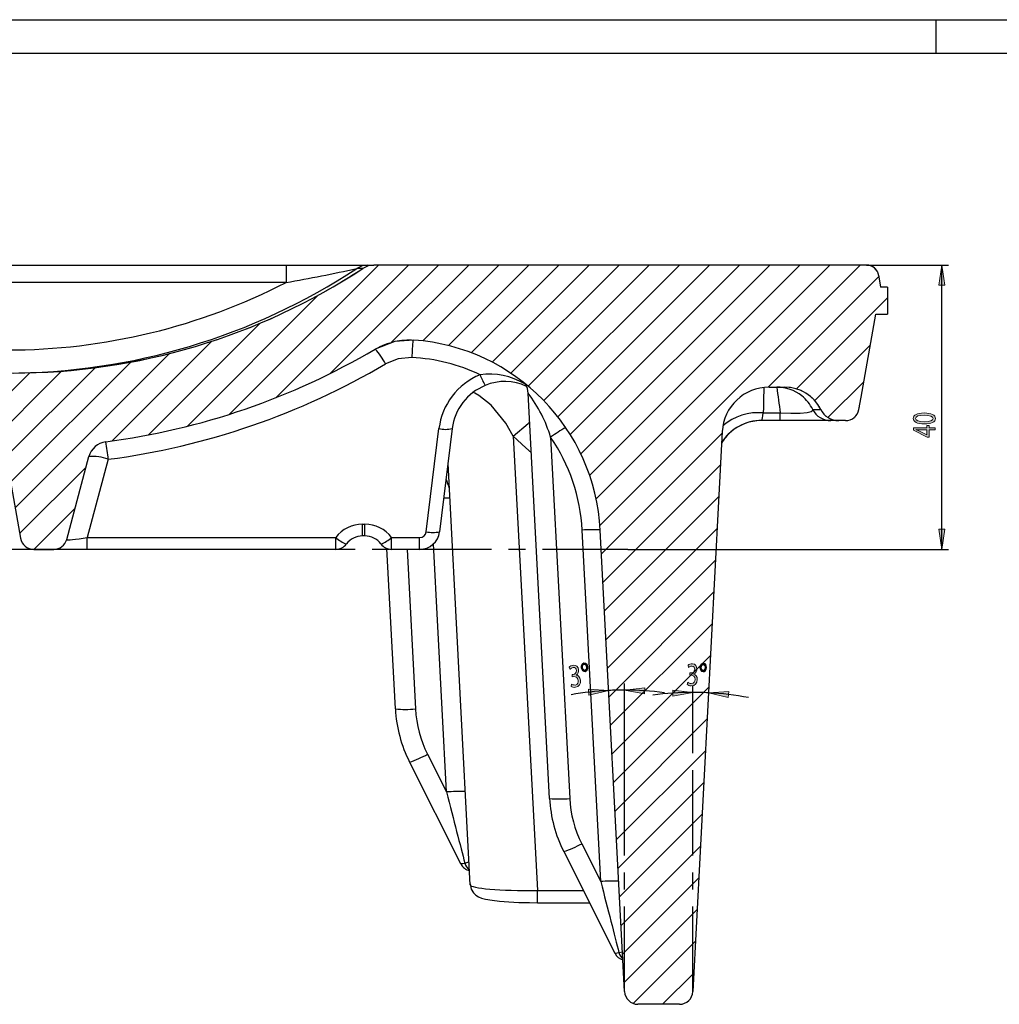
# Model space of a CAD drawing. Units: millimetres. Extents: x -611 to 908, y -407 to 618.
# Drawn here: x 391 to 537, y 471 to 618 of the extents above; entities that cross this region are included whole.
import ezdxf

# ---------------------------------------------------------------- set-up
doc = ezdxf.new("R2010")
doc.units = ezdxf.units.MM
doc.header["$MEASUREMENT"] = 0
for name, pattern in [('AI-Linetype-18', [20.32, 12.7, -2.54, 2.54, -2.54]), ('AI-Linetype-19', [20.32, 12.7, -2.54, 2.54, -2.54]), ('AI-Linetype-20', [20.32, 12.7, -2.54, 2.54, -2.54])]:
    doc.linetypes.add(name, pattern=pattern)
doc.layers.get('0').update_dxf_attribs({"lineweight": 0})

# ---------------------------------------------------------------- blocks, each defined once
blk = doc.blocks.new('Block_60')
blk.add_open_spline([(220.82, 568), (220.81, 567.78), (220.77, 567.56), (220.72, 567.35), (220.63, 567.02), (220.48, 566.71), (220.29, 566.44), (220.09, 566.16), (219.85, 565.92), (219.58, 565.72), (219.31, 565.52), (219, 565.37), (218.67, 565.28), (218.47, 565.22), (218.26, 565.18), (218.05, 565.16), (217.98, 565.16), (217.9, 565.16), (217.83, 565.16), (217.83, 565.16), (216.15, 565.16), (216.15, 565.16), (216, 565.16), (215.85, 565.14), (215.7, 565.1), (215.48, 565.05), (215.27, 564.96), (215.08, 564.84), (214.89, 564.72), (214.72, 564.57), (214.58, 564.39), (214.49, 564.28), (214.42, 564.16), (214.36, 564.04), (214.27, 563.87), (214.21, 563.69), (214.18, 563.5), (213.73, 560.94), (213.28, 558.37), (212.82, 555.81), (212.76, 555.44), (212.69, 555.07), (212.63, 554.71), (212.6, 554.51), (212.53, 554.32), (212.44, 554.14), (212.33, 553.94), (212.2, 553.76), (212.03, 553.6), (211.87, 553.45), (211.68, 553.32), (211.48, 553.23), (211.35, 553.17), (211.21, 553.13), (211.08, 553.1), (210.94, 553.07), (210.8, 553.06), (210.66, 553.06), (210.66, 553.06), (200.06, 553.06), (200.06, 553.06), (199.99, 553.06), (199.91, 553.06), (199.84, 553.07), (199.62, 553.09), (199.4, 553.16), (199.2, 553.25), (198.99, 553.35), (198.81, 553.48), (198.65, 553.64), (198.55, 553.74), (198.46, 553.85), (198.38, 553.97), (198.26, 554.16), (198.17, 554.37), (198.12, 554.58), (198.11, 554.63), (198.1, 554.67), (198.09, 554.71), (198.07, 554.82), (198.05, 554.94), (198.03, 555.06), (197.83, 556.21), (197.63, 557.35), (197.42, 558.5), (197.4, 558.62), (197.37, 558.74), (197.33, 558.85), (197.28, 558.98), (197.22, 559.11), (197.14, 559.22), (197.02, 559.41), (196.87, 559.58), (196.7, 559.72), (196.52, 559.86), (196.32, 559.97), (196.11, 560.05), (195.9, 560.12), (195.67, 560.16), (195.45, 560.16), (195.45, 560.16), (195.26, 560.16), (195.26, 560.16), (195.18, 560.16), (195.1, 560.15), (195.02, 560.14), (194.79, 560.11), (194.57, 560.05), (194.37, 559.95), (194.17, 559.85), (193.99, 559.72), (193.83, 559.56), (193.73, 559.46), (193.64, 559.34), (193.57, 559.23), (193.49, 559.1), (193.42, 558.95), (193.37, 558.81), (193, 557.75), (192.63, 556.68), (192.26, 555.62), (192.19, 555.41), (192.12, 555.2), (192.05, 555), (192, 554.86), (191.96, 554.73), (191.92, 554.6), (191.91, 554.57), (191.9, 554.53), (191.89, 554.5), (191.88, 554.47), (191.87, 554.44), (191.86, 554.4), (191.79, 554.19), (191.68, 553.99), (191.54, 553.81), (191.4, 553.64), (191.23, 553.48), (191.04, 553.36), (190.85, 553.25), (190.64, 553.16), (190.42, 553.11), (190.28, 553.07), (190.14, 553.06), (190, 553.06), (189.99, 553.06), (189.98, 553.06), (189.97, 553.06), (189.97, 553.06), (182.94, 553.06), (182.94, 553.06), (182.9, 553.06), (182.86, 553.06), (182.82, 553.06), (182.59, 553.07), (182.37, 553.12), (182.16, 553.21), (181.96, 553.3), (181.76, 553.42), (181.6, 553.57), (181.49, 553.66), (181.4, 553.77), (181.32, 553.88), (181.21, 554.03), (181.12, 554.2), (181.06, 554.37), (180.6, 555.63), (180.14, 556.9), (179.68, 558.16), (178.99, 560.05), (178.3, 561.95), (177.61, 563.84), (177.58, 563.92), (177.55, 563.99), (177.51, 564.07), (177.41, 564.27), (177.27, 564.45), (177.11, 564.61), (176.95, 564.76), (176.75, 564.89), (176.55, 564.98), (176.42, 565.04), (176.29, 565.08), (176.15, 565.11), (176.01, 565.14), (175.87, 565.16), (175.73, 565.16), (175.73, 565.16), (173.02, 565.16), (173.02, 565.16), (172.85, 565.16), (172.68, 565.13), (172.52, 565.09), (172.3, 565.04), (172.09, 564.94), (171.91, 564.82), (171.72, 564.69), (171.55, 564.53), (171.42, 564.35), (171.33, 564.24), (171.26, 564.12), (171.2, 563.99), (171.12, 563.82), (171.07, 563.63), (171.04, 563.43), (170.58, 560.16), (170.12, 556.88), (169.66, 553.6), (169.58, 553.07), (169.51, 552.54), (169.43, 552.01), (169.43, 552.01), (168.43, 552.01), (168.43, 552.01), (168.43, 552.01), (168.43, 548.01), (168.43, 548.01), (168.43, 548.01), (170.18, 548.01), (170.18, 548.01), (170.44, 546.52), (170.7, 545.04), (170.97, 543.56), (170.97, 543.54), (170.97, 543.53), (170.97, 543.52), (171.02, 543.3), (171.1, 543.08), (171.21, 542.89), (171.28, 542.77), (171.37, 542.66), (171.46, 542.55), (171.61, 542.39), (171.8, 542.25), (171.99, 542.14), (172.19, 542.04), (172.41, 541.96), (172.63, 541.93), (172.73, 541.91), (172.83, 541.91), (172.94, 541.91), (172.94, 541.91), (210.12, 541.91), (210.12, 541.91), (211.03, 541.91), (211.82, 541.3), (212.06, 540.42), (212.06, 540.42), (212.06, 540.39), (212.06, 540.39), (212.3, 539.51), (213.09, 538.91), (214, 538.91), (214, 538.91), (218.93, 538.91), (218.93, 538.91), (218.93, 538.91), (218.93, 538.91), (218.94, 538.91), (219.08, 538.91), (219.22, 538.92), (219.35, 538.95), (219.57, 539), (219.79, 539.08), (219.98, 539.2), (220.17, 539.32), (220.34, 539.47), (220.48, 539.64), (220.62, 539.82), (220.74, 540.02), (220.81, 540.23), (220.85, 540.34), (220.88, 540.45), (220.9, 540.56), (220.97, 540.94), (221.03, 541.32), (221.1, 541.7), (221.58, 544.44), (222.07, 547.18), (222.55, 549.92), (222.62, 550.3), (222.73, 550.67), (222.88, 551.02), (223.02, 551.35), (223.19, 551.65), (223.39, 551.94), (223.71, 552.4), (224.12, 552.81), (224.58, 553.13), (225.03, 553.45), (225.55, 553.7), (226.09, 553.86), (226.54, 553.99), (227.01, 554.06), (227.47, 554.06), (227.47, 554.06), (230.12, 554.06), (230.12, 554.06), (230.14, 554.06), (230.16, 554.06), (230.17, 554.06), (230.31, 554.06), (230.46, 554.08), (230.59, 554.11), (230.81, 554.17), (231.02, 554.26), (231.21, 554.38), (231.4, 554.5), (231.56, 554.66), (231.7, 554.83), (231.84, 555.01), (231.95, 555.22), (232.02, 555.43), (232.07, 555.6), (232.1, 555.77), (232.11, 555.95), (232.21, 557.71), (232.3, 559.48), (232.39, 561.24), (232.42, 561.74), (232.52, 562.24), (232.69, 562.7), (232.88, 563.23), (233.17, 563.73), (233.52, 564.16), (233.88, 564.59), (234.32, 564.97), (234.79, 565.26), (235.27, 565.55), (235.81, 565.76), (236.36, 565.87), (236.9, 565.99), (237.48, 566.01), (238.03, 565.94), (238.59, 565.87), (239.14, 565.7), (239.64, 565.45), (245.22, 562.63), (251.04, 560.31), (257.02, 558.52), (257.69, 558.32), (258.2, 557.79), (258.38, 557.12), (258.38, 557.12), (262.86, 540.39), (262.86, 540.39), (263.1, 539.51), (263.89, 538.91), (264.8, 538.91), (264.8, 538.91), (267.78, 538.91), (267.78, 538.91), (268.75, 538.91), (269.58, 539.6), (269.75, 540.56), (269.75, 540.56), (271.99, 553.25), (271.99, 553.25), (272.18, 554.3), (273.15, 555.02), (274.21, 554.89), (278.61, 554.33), (283.04, 554.06), (287.47, 554.06), (287.47, 554.06), (295.45, 554.06), (295.45, 554.06), (295.54, 553.81), (295.63, 553.57), (295.72, 553.33), (295.81, 553.07), (295.91, 552.81), (296, 552.56), (296, 552.56), (321.33, 552.56), (321.33, 552.56), (321.42, 552.81), (321.51, 553.07), (321.61, 553.33), (321.69, 553.57), (321.78, 553.81), (321.87, 554.06), (321.87, 554.06), (329.97, 554.06), (329.97, 554.06), (330.87, 554.06), (331.67, 553.45), (331.9, 552.57), (331.9, 552.57), (335.16, 540.39), (335.16, 540.39), (335.4, 539.51), (336.19, 538.91), (337.1, 538.91), (337.1, 538.91), (340.23, 538.91), (340.23, 538.91), (341.13, 538.91), (341.92, 539.51), (342.16, 540.39), (342.16, 540.39), (345.42, 552.57), (345.42, 552.57), (345.66, 553.45), (346.45, 554.06), (347.36, 554.06), (347.36, 554.06), (358.32, 554.06), (358.32, 554.06), (359.2, 554.06), (360.01, 553.64), (360.41, 552.98), (360.82, 552.32), (361.63, 551.91), (362.5, 551.91), (362.5, 551.91), (366.19, 551.91), (366.19, 551.91), (367.07, 551.91), (367.88, 552.32), (368.28, 552.98), (368.69, 553.64), (369.5, 554.06), (370.38, 554.06), (370.38, 554.06), (387.41, 554.06), (387.41, 554.06), (388.38, 554.06), (389.21, 553.36), (389.38, 552.4), (389.38, 552.4), (391.47, 540.56), (391.47, 540.56), (391.64, 539.6), (392.47, 538.91), (393.44, 538.91), (393.44, 538.91), (396.43, 538.91), (396.43, 538.91), (397.33, 538.91), (398.12, 539.51), (398.36, 540.39), (398.36, 540.39), (401.67, 552.75), (401.67, 552.75), (401.99, 553.92), (402.98, 554.79), (404.18, 554.95), (418.37, 556.8), (432.03, 561.5), (444.35, 568.77), (445.26, 569.31), (446.28, 569.7), (447.31, 569.93), (448.24, 570.13), (449.2, 570.2), (450.15, 570.13), (465.24, 569.04), (477.16, 556.89), (477.95, 541.78), (477.95, 541.78), (481.56, 472.94), (481.56, 472.94), (481.62, 471.87), (482.5, 471.04), (483.56, 471.04), (483.56, 471.04), (489.76, 471.04), (489.76, 471.04), (490.83, 471.04), (491.71, 471.87), (491.76, 472.94), (491.76, 472.94), (496.14, 556.47), (496.14, 556.47), (496.33, 560.19), (499.41, 563.11), (503.13, 563.11), (503.13, 563.11), (505.46, 563.11), (505.46, 563.11), (505.75, 563.11), (506.05, 563.08), (506.34, 563.04), (507.01, 562.94), (507.66, 562.72), (508.26, 562.41), (508.85, 562.1), (509.4, 561.68), (509.86, 561.18), (510.24, 560.76), (510.58, 560.28), (510.83, 559.77), (510.9, 559.63), (510.99, 559.49), (511.08, 559.36), (511.2, 559.19), (511.34, 559.03), (511.5, 558.89), (511.75, 558.66), (512.04, 558.47), (512.35, 558.34), (512.66, 558.21), (512.99, 558.13), (513.33, 558.11), (513.39, 558.11), (513.45, 558.11), (513.52, 558.11), (513.52, 558.11), (514.54, 558.11), (514.54, 558.11), (514.65, 558.11), (514.76, 558.11), (514.86, 558.13), (515.08, 558.17), (515.3, 558.24), (515.5, 558.35), (515.69, 558.45), (515.87, 558.59), (516.02, 558.76), (516.17, 558.93), (516.3, 559.12), (516.39, 559.33), (516.44, 559.46), (516.49, 559.61), (516.51, 559.76), (516.62, 560.37), (516.73, 560.98), (516.84, 561.6), (517.57, 565.73), (518.3, 569.87), (519.03, 574.01), (519.03, 574.01), (520.78, 574.01), (520.78, 574.01), (520.78, 574.01), (520.78, 578.01), (520.78, 578.01), (520.78, 578.01), (519.78, 578.01), (519.78, 578.01), (519.77, 578.02), (519.77, 578.03), (519.77, 578.05), (519.67, 578.64), (519.56, 579.23), (519.46, 579.82), (519.45, 579.86), (519.44, 579.91), (519.43, 579.95), (519.38, 580.15), (519.29, 580.34), (519.18, 580.5), (519.07, 580.67), (518.93, 580.82), (518.77, 580.94), (518.61, 581.06), (518.42, 581.16), (518.23, 581.22), (518.05, 581.28), (517.87, 581.31), (517.68, 581.31), (517.68, 581.31), (444.18, 581.31), (444.18, 581.31), (443.89, 581.31), (443.6, 581.26), (443.32, 581.18), (443.05, 581.1), (442.78, 580.97), (442.54, 580.81), (434.99, 575.86), (426.65, 571.95), (418.02, 569.32), (409.1, 566.61), (399.68, 565.21), (390.36, 565.21), (390.36, 565.21), (285.43, 565.21), (285.43, 565.21), (281.84, 565.21), (278.25, 565.41), (274.68, 565.82), (264.12, 567.02), (253.62, 570.06), (244.05, 574.69), (240.33, 576.49), (236.72, 578.54), (233.26, 580.81), (233.1, 580.92), (232.92, 581.01), (232.74, 581.09), (232.55, 581.16), (232.34, 581.22), (232.13, 581.26), (231.96, 581.29), (231.79, 581.31), (231.61, 581.31), (231.61, 581.31), (223.42, 581.31), (223.42, 581.31), (223.21, 581.31), (223.01, 581.27), (222.81, 581.21), (222.6, 581.14), (222.39, 581.04), (222.22, 580.9), (222.04, 580.77), (221.88, 580.6), (221.75, 580.42), (221.68, 580.3), (221.61, 580.17), (221.56, 580.04), (221.48, 579.84), (221.43, 579.63), (221.42, 579.41), (221.25, 576.11), (221.07, 572.8), (220.9, 569.5), (220.87, 569), (220.85, 568.5), (220.82, 568)], degree=3, knots=[0, 0, 0, 0, 1, 1, 1, 2, 2, 2, 3, 3, 3, 4, 4, 4, 5, 5, 5, 6, 6, 6, 7, 7, 7, 8, 8, 8, 9, 9, 9, 10, 10, 10, 11, 11, 11, 12, 12, 12, 13, 13, 13, 14, 14, 14, 15, 15, 15, 16, 16, 16, 17, 17, 17, 18, 18, 18, 19, 19, 19, 20, 20, 20, 21, 21, 21, 22, 22, 22, 23, 23, 23, 24, 24, 24, 25, 25, 25, 26, 26, 26, 27, 27, 27, 28, 28, 28, 29, 29, 29, 30, 30, 30, 31, 31, 31, 32, 32, 32, 33, 33, 33, 34, 34, 34, 35, 35, 35, 36, 36, 36, 37, 37, 37, 38, 38, 38, 39, 39, 39, 40, 40, 40, 41, 41, 41, 42, 42, 42, 43, 43, 43, 44, 44, 44, 45, 45, 45, 46, 46, 46, 47, 47, 47, 48, 48, 48, 49, 49, 49, 50, 50, 50, 51, 51, 51, 52, 52, 52, 53, 53, 53, 54, 54, 54, 55, 55, 55, 56, 56, 56, 57, 57, 57, 58, 58, 58, 59, 59, 59, 60, 60, 60, 61, 61, 61, 62, 62, 62, 63, 63, 63, 64, 64, 64, 65, 65, 65, 66, 66, 66, 67, 67, 67, 68, 68, 68, 69, 69, 69, 70, 70, 70, 71, 71, 71, 72, 72, 72, 73, 73, 73, 74, 74, 74, 75, 75, 75, 76, 76, 76, 77, 77, 77, 78, 78, 78, 79, 79, 79, 80, 80, 80, 81, 81, 81, 82, 82, 82, 83, 83, 83, 84, 84, 84, 85, 85, 85, 86, 86, 86, 87, 87, 87, 88, 88, 88, 89, 89, 89, 90, 90, 90, 91, 91, 91, 92, 92, 92, 93, 93, 93, 94, 94, 94, 95, 95, 95, 96, 96, 96, 97, 97, 97, 98, 98, 98, 99, 99, 99, 100, 100, 100, 101, 101, 101, 102, 102, 102, 103, 103, 103, 104, 104, 104, 105, 105, 105, 106, 106, 106, 107, 107, 107, 108, 108, 108, 109, 109, 109, 110, 110, 110, 111, 111, 111, 112, 112, 112, 113, 113, 113, 114, 114, 114, 115, 115, 115, 116, 116, 116, 117, 117, 117, 118, 118, 118, 119, 119, 119, 120, 120, 120, 121, 121, 121, 122, 122, 122, 123, 123, 123, 124, 124, 124, 125, 125, 125, 126, 126, 126, 127, 127, 127, 128, 128, 128, 129, 129, 129, 130, 130, 130, 131, 131, 131, 132, 132, 132, 133, 133, 133, 134, 134, 134, 135, 135, 135, 136, 136, 136, 137, 137, 137, 138, 138, 138, 139, 139, 139, 140, 140, 140, 141, 141, 141, 142, 142, 142, 143, 143, 143, 144, 144, 144, 145, 145, 145, 146, 146, 146, 147, 147, 147, 148, 148, 148, 149, 149, 149, 150, 150, 150, 151, 151, 151, 152, 152, 152, 153, 153, 153, 154, 154, 154, 155, 155, 155, 156, 156, 156, 157, 157, 157, 158, 158, 158, 159, 159, 159, 160, 160, 160, 161, 161, 161, 162, 162, 162, 163, 163, 163, 164, 164, 164, 165, 165, 165, 166, 166, 166, 167, 167, 167, 168, 168, 168, 169, 169, 169, 170, 170, 170, 171, 171, 171, 172, 172, 172, 173, 173, 173, 174, 174, 174, 175, 175, 175, 176, 176, 176, 177, 177, 177, 178, 178, 178, 179, 179, 179, 180, 180, 180, 181, 181, 181, 182, 182, 182, 183, 183, 183, 184, 184, 184, 185, 185, 185, 186, 186, 186, 187, 187, 187, 188, 188, 188, 189, 189, 189, 190, 190, 190, 191, 191, 191, 192, 192, 192, 193, 193, 193, 194, 194, 194, 195, 195, 195, 196, 196, 196, 197, 197, 197, 198, 198, 198, 199, 199, 199, 200, 200, 200, 201, 201, 201, 202, 202, 202, 203, 203, 203, 204, 204, 204, 205, 205, 205, 206, 206, 206, 207, 207, 207, 207])
at = {"color": 18, "lineweight": 0, "true_color": 0x000000}
for points in [[(422.58, 559.04), (422.58, 559.04), (444.85, 581.31), (444.85, 581.31)], [(429.56, 561.53), (429.56, 561.53), (449.34, 581.31), (449.34, 581.31)], [(437.66, 565.14), (437.66, 565.14), (453.83, 581.31), (453.83, 581.31)], [(446.82, 569.81), (446.82, 569.81), (458.32, 581.31), (458.32, 581.31)], [(451.5, 570), (451.5, 570), (462.81, 581.31), (462.81, 581.31)], [(455.3, 569.3), (455.3, 569.3), (467.3, 581.31), (467.3, 581.31)], [(458.71, 568.23), (458.71, 568.23), (471.79, 581.31), (471.79, 581.31)], [(461.81, 566.84), (461.81, 566.84), (476.28, 581.31), (476.28, 581.31)], [(464.63, 565.17), (464.63, 565.17), (480.77, 581.31), (480.77, 581.31)], [(467.2, 563.25), (467.2, 563.25), (485.26, 581.31), (485.26, 581.31)], [(469.53, 561.09), (469.53, 561.09), (489.75, 581.31), (489.75, 581.31)], [(471.62, 558.69), (471.62, 558.69), (494.24, 581.31), (494.24, 581.31)], [(473.47, 556.05), (473.47, 556.05), (498.73, 581.31), (498.73, 581.31)], [(475.06, 553.15), (475.06, 553.15), (503.22, 581.31), (503.22, 581.31)], [(476.37, 549.96), (476.37, 549.96), (507.71, 581.31), (507.71, 581.31)], [(477.34, 546.45), (477.34, 546.45), (512.2, 581.31), (512.2, 581.31)], [(477.91, 542.52), (477.91, 542.52), (516.69, 581.31), (516.69, 581.31)], [(502.98, 563.1), (502.98, 563.1), (519.49, 579.62), (519.49, 579.62)], [(416.31, 557.26), (416.31, 557.26), (435.87, 576.82), (435.87, 576.82)], [(507.21, 562.84), (507.21, 562.84), (520.78, 576.41), (520.78, 576.41)], [(410.54, 555.98), (410.54, 555.98), (427.21, 572.64), (427.21, 572.64)], [(405.15, 555.08), (405.15, 555.08), (420.03, 569.96), (420.03, 569.96)], [(509.94, 561.09), (509.94, 561.09), (518.21, 569.35), (518.21, 569.35)], [(390.67, 545.09), (390.67, 545.09), (413.7, 568.12), (413.7, 568.12)], [(389.3, 552.7), (389.3, 552.7), (402.6, 566), (402.6, 566)], [(390, 548.91), (390, 548.91), (407.94, 566.85), (407.94, 566.85)], [(381.68, 554.06), (381.68, 554.06), (392.86, 565.24), (392.86, 565.24)], [(386.17, 554.06), (386.17, 554.06), (397.6, 565.48), (397.6, 565.48)], [(511.91, 558.57), (511.91, 558.57), (517.24, 563.9), (517.24, 563.9)], [(478.14, 538.26), (478.14, 538.26), (496.13, 556.25), (496.13, 556.25)], [(391.34, 541.27), (391.34, 541.27), (401.25, 551.18), (401.25, 551.18)], [(478.36, 534), (478.36, 534), (495.88, 551.51), (495.88, 551.51)], [(478.59, 529.73), (478.59, 529.73), (495.63, 546.78), (495.63, 546.78)], [(393.47, 538.91), (393.47, 538.91), (399.61, 545.04), (399.61, 545.04)], [(478.81, 525.46), (478.81, 525.46), (495.38, 542.04), (495.38, 542.04)], [(479.03, 521.2), (479.03, 521.2), (495.13, 537.3), (495.13, 537.3)], [(479.26, 516.93), (479.26, 516.93), (494.89, 532.56), (494.89, 532.56)], [(479.48, 512.66), (479.48, 512.66), (494.64, 527.82), (494.64, 527.82)], [(479.7, 508.4), (479.7, 508.4), (494.39, 523.08), (494.39, 523.08)], [(479.93, 504.13), (479.93, 504.13), (494.14, 518.35), (494.14, 518.35)], [(480.15, 499.87), (480.15, 499.87), (493.89, 513.61), (493.89, 513.61)], [(480.37, 495.6), (480.37, 495.6), (493.64, 508.87), (493.64, 508.87)], [(480.6, 491.33), (480.6, 491.33), (493.4, 504.13), (493.4, 504.13)], [(480.82, 487.07), (480.82, 487.07), (493.15, 499.39), (493.15, 499.39)], [(481.05, 482.8), (481.05, 482.8), (492.9, 494.65), (492.9, 494.65)], [(481.27, 478.53), (481.27, 478.53), (492.65, 489.91), (492.65, 489.91)], [(481.49, 474.27), (481.49, 474.27), (492.4, 485.18), (492.4, 485.18)], [(482.88, 471.16), (482.88, 471.16), (492.15, 480.44), (492.15, 480.44)], [(487.24, 471.04), (487.24, 471.04), (491.91, 475.7), (491.91, 475.7)]]:
    blk.add_open_spline(points, degree=3, dxfattribs=at)
blk = doc.blocks.new('Block_63')
at = {"true_color": 0x4d4d4d, "transparency": 33554687}
h = blk.add_hatch(color=251, dxfattribs=at)
h.dxf.hatch_style = 2
edge = h.paths.add_edge_path()
edge.add_spline(control_points=[(526.29, 557.94), (527.13, 557.94), (527.6, 558.13), (527.6, 558.43), (527.6, 558.76), (527.09, 558.92), (526.26, 558.92), (525.47, 558.92), (524.96, 558.77), (524.96, 558.43), (524.96, 558.15), (525.42, 557.94), (526.29, 557.94)], knot_values=[0, 0, 0, 0, 1, 1, 1, 2, 2, 2, 3, 3, 3, 4, 4, 4, 4], degree=3, periodic=0)
edge = h.paths.add_edge_path()
edge.add_spline(control_points=[(526.25, 559.25), (527.34, 559.25), (527.94, 558.95), (527.94, 558.41), (527.94, 557.94), (527.35, 557.62), (526.29, 557.62), (525.21, 557.62), (524.62, 557.96), (524.62, 558.45), (524.62, 558.96), (525.22, 559.25), (526.25, 559.25)], knot_values=[0, 0, 0, 0, 1, 1, 1, 2, 2, 2, 3, 3, 3, 4, 4, 4, 4], degree=3, periodic=0)
h = blk.add_hatch(color=251, dxfattribs=at)
h.dxf.hatch_style = 2
edge = h.paths.add_edge_path()
edge.add_spline(control_points=[(526.67, 556.76), (526.67, 556.76), (525.6, 556.76), (525.6, 556.76), (525.43, 556.76), (525.26, 556.76), (525.09, 556.77), (525.09, 556.77), (525.09, 556.76), (525.09, 556.76), (525.28, 556.68), (525.42, 556.62), (525.57, 556.56), (525.57, 556.56), (526.66, 555.97), (526.66, 555.97), (526.66, 555.97), (526.67, 555.97), (526.67, 555.97), (526.67, 555.97), (526.67, 556.76), (526.67, 556.76)], knot_values=[0, 0, 0, 0, 1, 1, 1, 2, 2, 2, 3, 3, 3, 4, 4, 4, 5, 5, 5, 6, 6, 6, 7, 7, 7, 7], degree=3, periodic=0)
edge = h.paths.add_edge_path()
edge.add_spline(control_points=[(527.89, 556.76), (527.89, 556.76), (527.01, 556.76), (527.01, 556.76), (527.01, 556.76), (527.01, 555.64), (527.01, 555.64), (527.01, 555.64), (526.72, 555.64), (526.72, 555.64), (526.72, 555.64), (524.67, 556.71), (524.67, 556.71), (524.67, 556.71), (524.67, 557.06), (524.67, 557.06), (524.67, 557.06), (526.67, 557.06), (526.67, 557.06), (526.67, 557.06), (526.67, 557.4), (526.67, 557.4), (526.67, 557.4), (527.01, 557.4), (527.01, 557.4), (527.01, 557.4), (527.01, 557.06), (527.01, 557.06), (527.01, 557.06), (527.89, 557.06), (527.89, 557.06), (527.89, 557.06), (527.89, 556.76), (527.89, 556.76)], knot_values=[0, 0, 0, 0, 1, 1, 1, 2, 2, 2, 3, 3, 3, 4, 4, 4, 5, 5, 5, 6, 6, 6, 7, 7, 7, 8, 8, 8, 9, 9, 9, 10, 10, 10, 11, 11, 11, 11], degree=3, periodic=0)
for points, knots in [([(526.25, 559.25), (527.34, 559.25), (527.94, 558.95), (527.94, 558.41), (527.94, 557.94), (527.35, 557.62), (526.29, 557.62), (525.21, 557.62), (524.62, 557.96), (524.62, 558.45), (524.62, 558.96), (525.22, 559.25), (526.25, 559.25)], [0, 0, 0, 0, 1, 1, 1, 2, 2, 2, 3, 3, 3, 4, 4, 4, 4]), ([(526.29, 557.94), (527.13, 557.94), (527.6, 558.13), (527.6, 558.43), (527.6, 558.76), (527.09, 558.92), (526.26, 558.92), (525.47, 558.92), (524.96, 558.77), (524.96, 558.43), (524.96, 558.15), (525.42, 557.94), (526.29, 557.94)], [0, 0, 0, 0, 1, 1, 1, 2, 2, 2, 3, 3, 3, 4, 4, 4, 4]), ([(527.89, 556.76), (527.89, 556.76), (527.01, 556.76), (527.01, 556.76), (527.01, 556.76), (527.01, 555.64), (527.01, 555.64), (527.01, 555.64), (526.72, 555.64), (526.72, 555.64), (526.72, 555.64), (524.67, 556.71), (524.67, 556.71), (524.67, 556.71), (524.67, 557.06), (524.67, 557.06), (524.67, 557.06), (526.67, 557.06), (526.67, 557.06), (526.67, 557.06), (526.67, 557.4), (526.67, 557.4), (526.67, 557.4), (527.01, 557.4), (527.01, 557.4), (527.01, 557.4), (527.01, 557.06), (527.01, 557.06), (527.01, 557.06), (527.89, 557.06), (527.89, 557.06), (527.89, 557.06), (527.89, 556.76), (527.89, 556.76)], [0, 0, 0, 0, 1, 1, 1, 2, 2, 2, 3, 3, 3, 4, 4, 4, 5, 5, 5, 6, 6, 6, 7, 7, 7, 8, 8, 8, 9, 9, 9, 10, 10, 10, 11, 11, 11, 11]), ([(526.67, 556.76), (526.67, 556.76), (525.6, 556.76), (525.6, 556.76), (525.43, 556.76), (525.26, 556.76), (525.09, 556.77), (525.09, 556.77), (525.09, 556.76), (525.09, 556.76), (525.28, 556.68), (525.42, 556.62), (525.57, 556.56), (525.57, 556.56), (526.66, 555.97), (526.66, 555.97), (526.66, 555.97), (526.67, 555.97), (526.67, 555.97), (526.67, 555.97), (526.67, 556.76), (526.67, 556.76)], [0, 0, 0, 0, 1, 1, 1, 2, 2, 2, 3, 3, 3, 4, 4, 4, 5, 5, 5, 6, 6, 6, 7, 7, 7, 7])]:
    blk.add_open_spline(points, degree=3, knots=knots)
blk = doc.blocks.new('Block_62')
blk.add_blockref('Block_63', (0, 0))
blk = doc.blocks.new('Block_61')
at = {"true_color": 0x4d4d4d, "transparency": 33554687}
h = blk.add_hatch(color=251, dxfattribs=at)
h.dxf.hatch_style = 2
h.paths.add_polyline_path([(528.9, 581.31), (528.45, 578.31), (529.35, 578.31)])
h = blk.add_hatch(color=251, dxfattribs=at)
h.dxf.hatch_style = 2
h.paths.add_polyline_path([(528.9, 538.91), (529.35, 541.91), (528.45, 541.91)])
at = {"color": 251, "lineweight": 25, "true_color": 0x4d4d4d}
for p, q in [((517.68, 581.31), (529.9, 581.31)), ((528.9, 538.91), (528.9, 581.31)), ((482.05, 538.91), (529.9, 538.91))]:
    blk.add_line(p, q, dxfattribs=at)
for points in [[(528.9, 581.31), (528.45, 578.31), (529.35, 578.31), (529.35, 578.31)], [(528.9, 538.91), (529.35, 541.91), (528.45, 541.91), (528.45, 541.91)]]:
    blk.add_lwpolyline(points, close=True)
blk.add_blockref('Block_62', (0, 0))
blk = doc.blocks.new('Block_66')
at = {"true_color": 0x4d4d4d, "transparency": 33554687}
h = blk.add_hatch(color=251, dxfattribs=at)
h.dxf.hatch_style = 2
edge = h.paths.add_edge_path()
edge.add_spline(control_points=[(490.99, 519.1), (491.08, 519.02), (491.29, 518.89), (491.52, 518.88), (491.94, 518.87), (492.07, 519.22), (492.08, 519.49), (492.09, 519.94), (491.79, 520.14), (491.47, 520.15), (491.47, 520.15), (491.29, 520.15), (491.29, 520.15), (491.29, 520.15), (491.3, 520.48), (491.3, 520.48), (491.3, 520.48), (491.48, 520.48), (491.48, 520.48), (491.72, 520.47), (492.02, 520.62), (492.03, 521.01), (492.04, 521.26), (491.92, 521.49), (491.62, 521.5), (491.43, 521.51), (491.24, 521.4), (491.13, 521.3), (491.13, 521.3), (491.06, 521.62), (491.06, 521.62), (491.19, 521.74), (491.43, 521.86), (491.69, 521.85), (492.17, 521.84), (492.37, 521.46), (492.36, 521.07), (492.36, 520.73), (492.2, 520.46), (491.9, 520.32), (491.9, 520.32), (491.9, 520.31), (491.9, 520.31), (492.19, 520.23), (492.43, 519.92), (492.41, 519.47), (492.4, 518.96), (492.09, 518.52), (491.51, 518.53), (491.24, 518.54), (491.01, 518.66), (490.89, 518.77), (490.89, 518.77), (490.99, 519.1), (490.99, 519.1)], knot_values=[0, 0, 0, 0, 1, 1, 1, 2, 2, 2, 3, 3, 3, 4, 4, 4, 5, 5, 5, 6, 6, 6, 7, 7, 7, 8, 8, 8, 9, 9, 9, 10, 10, 10, 11, 11, 11, 12, 12, 12, 13, 13, 13, 14, 14, 14, 15, 15, 15, 16, 16, 16, 17, 17, 17, 18, 18, 18, 18], degree=3, periodic=0)
h = blk.add_hatch(color=251, dxfattribs=at)
h.dxf.hatch_style = 2
edge = h.paths.add_edge_path()
edge.add_spline(control_points=[(493.01, 521.27), (493, 521.04), (493.13, 520.86), (493.29, 520.85), (493.46, 520.85), (493.59, 521.03), (493.59, 521.27), (493.6, 521.45), (493.52, 521.69), (493.31, 521.69), (493.12, 521.7), (493.02, 521.48), (493.01, 521.27)], knot_values=[0, 0, 0, 0, 1, 1, 1, 2, 2, 2, 3, 3, 3, 4, 4, 4, 4], degree=3, periodic=0)
edge = h.paths.add_edge_path()
edge.add_spline(control_points=[(493.79, 521.27), (493.78, 520.87), (493.54, 520.61), (493.28, 520.62), (492.99, 520.63), (492.8, 520.93), (492.81, 521.27), (492.82, 521.65), (493.05, 521.93), (493.32, 521.93), (493.62, 521.92), (493.8, 521.61), (493.79, 521.27)], knot_values=[0, 0, 0, 0, 1, 1, 1, 2, 2, 2, 3, 3, 3, 4, 4, 4, 4], degree=3, periodic=0)
for points, knots in [([(490.99, 519.1), (491.08, 519.02), (491.29, 518.89), (491.52, 518.88), (491.94, 518.87), (492.07, 519.22), (492.08, 519.49), (492.09, 519.94), (491.79, 520.14), (491.47, 520.15), (491.47, 520.15), (491.29, 520.15), (491.29, 520.15), (491.29, 520.15), (491.3, 520.48), (491.3, 520.48), (491.3, 520.48), (491.48, 520.48), (491.48, 520.48), (491.72, 520.47), (492.02, 520.62), (492.03, 521.01), (492.04, 521.26), (491.92, 521.49), (491.62, 521.5), (491.43, 521.51), (491.24, 521.4), (491.13, 521.3), (491.13, 521.3), (491.06, 521.62), (491.06, 521.62), (491.19, 521.74), (491.43, 521.86), (491.69, 521.85), (492.17, 521.84), (492.37, 521.46), (492.36, 521.07), (492.36, 520.73), (492.2, 520.46), (491.9, 520.32), (491.9, 520.32), (491.9, 520.31), (491.9, 520.31), (492.19, 520.23), (492.43, 519.92), (492.41, 519.47), (492.4, 518.96), (492.09, 518.52), (491.51, 518.53), (491.24, 518.54), (491.01, 518.66), (490.89, 518.77), (490.89, 518.77), (490.99, 519.1), (490.99, 519.1)], [0, 0, 0, 0, 1, 1, 1, 2, 2, 2, 3, 3, 3, 4, 4, 4, 5, 5, 5, 6, 6, 6, 7, 7, 7, 8, 8, 8, 9, 9, 9, 10, 10, 10, 11, 11, 11, 12, 12, 12, 13, 13, 13, 14, 14, 14, 15, 15, 15, 16, 16, 16, 17, 17, 17, 18, 18, 18, 18]), ([(493.79, 521.27), (493.78, 520.87), (493.54, 520.61), (493.28, 520.62), (492.99, 520.63), (492.8, 520.93), (492.81, 521.27), (492.82, 521.65), (493.05, 521.93), (493.32, 521.93), (493.62, 521.92), (493.8, 521.61), (493.79, 521.27)], [0, 0, 0, 0, 1, 1, 1, 2, 2, 2, 3, 3, 3, 4, 4, 4, 4]), ([(493.01, 521.27), (493, 521.04), (493.13, 520.86), (493.29, 520.85), (493.46, 520.85), (493.59, 521.03), (493.59, 521.27), (493.6, 521.45), (493.52, 521.69), (493.31, 521.69), (493.12, 521.7), (493.02, 521.48), (493.01, 521.27)], [0, 0, 0, 0, 1, 1, 1, 2, 2, 2, 3, 3, 3, 4, 4, 4, 4])]:
    blk.add_open_spline(points, degree=3, knots=knots)
blk = doc.blocks.new('Block_65')
blk.add_blockref('Block_66', (0, 0))
blk = doc.blocks.new('Block_64')
at = {"true_color": 0x4d4d4d, "transparency": 33554687}
h = blk.add_hatch(color=251, dxfattribs=at)
h.dxf.hatch_style = 2
h.paths.add_polyline_path([(491.76, 517.57), (488.75, 517.92), (488.78, 517.02)])
h = blk.add_hatch(color=251, dxfattribs=at)
h.dxf.hatch_style = 2
h.paths.add_polyline_path([(494.1, 517.51), (497.05, 516.8), (497.12, 517.7)])
at = {"color": 251, "lineweight": 25, "true_color": 0x4d4d4d}
blk.add_line((491.76, 508.52), (491.76, 518.57), dxfattribs=at)
for points in [[(491.76, 517.57), (488.75, 517.92), (488.78, 517.02), (488.78, 517.02)], [(494.1, 517.51), (497.05, 516.8), (497.12, 517.7), (497.12, 517.7)]]:
    blk.add_lwpolyline(points, close=True)
for points in [[(491.76, 517.57), (489.77, 517.57), (487.77, 517.43), (485.79, 517.17)], [(494.1, 517.51), (493.32, 517.55), (492.54, 517.57), (491.76, 517.57)], [(500.04, 516.79), (498.08, 517.16), (496.09, 517.4), (494.1, 517.51)]]:
    blk.add_open_spline(points, degree=3, dxfattribs=at)
blk.add_blockref('Block_65', (0, 0))
blk = doc.blocks.new('Block_69')
at = {"true_color": 0x4d4d4d, "transparency": 33554687}
h = blk.add_hatch(color=251, dxfattribs=at)
h.dxf.hatch_style = 2
edge = h.paths.add_edge_path()
edge.add_spline(control_points=[(473.65, 518.81), (473.75, 518.74), (473.98, 518.65), (474.2, 518.67), (474.62, 518.73), (474.7, 519.1), (474.66, 519.36), (474.6, 519.81), (474.28, 519.96), (473.96, 519.92), (473.96, 519.92), (473.78, 519.9), (473.78, 519.9), (473.78, 519.9), (473.74, 520.22), (473.74, 520.22), (473.74, 520.22), (473.92, 520.24), (473.92, 520.24), (474.16, 520.27), (474.44, 520.47), (474.39, 520.85), (474.35, 521.1), (474.2, 521.31), (473.91, 521.28), (473.71, 521.25), (473.54, 521.12), (473.45, 521), (473.45, 521), (473.33, 521.31), (473.33, 521.31), (473.44, 521.45), (473.67, 521.6), (473.92, 521.63), (474.39, 521.69), (474.66, 521.35), (474.71, 520.96), (474.75, 520.63), (474.64, 520.33), (474.36, 520.15), (474.36, 520.15), (474.36, 520.14), (474.36, 520.14), (474.67, 520.1), (474.94, 519.84), (475, 519.39), (475.07, 518.88), (474.83, 518.4), (474.25, 518.33), (473.98, 518.29), (473.73, 518.37), (473.6, 518.46), (473.6, 518.46), (473.65, 518.81), (473.65, 518.81)], knot_values=[0, 0, 0, 0, 1, 1, 1, 2, 2, 2, 3, 3, 3, 4, 4, 4, 5, 5, 5, 6, 6, 6, 7, 7, 7, 8, 8, 8, 9, 9, 9, 10, 10, 10, 11, 11, 11, 12, 12, 12, 13, 13, 13, 14, 14, 14, 15, 15, 15, 16, 16, 16, 17, 17, 17, 18, 18, 18, 18], degree=3, periodic=0)
h = blk.add_hatch(color=251, dxfattribs=at)
h.dxf.hatch_style = 2
edge = h.paths.add_edge_path()
edge.add_spline(control_points=[(475.31, 521.26), (475.34, 521.03), (475.49, 520.87), (475.65, 520.89), (475.82, 520.91), (475.92, 521.11), (475.89, 521.35), (475.87, 521.53), (475.75, 521.75), (475.54, 521.73), (475.35, 521.7), (475.29, 521.47), (475.31, 521.26)], knot_values=[0, 0, 0, 0, 1, 1, 1, 2, 2, 2, 3, 3, 3, 4, 4, 4, 4], degree=3, periodic=0)
edge = h.paths.add_edge_path()
edge.add_spline(control_points=[(476.09, 521.38), (476.14, 520.99), (475.93, 520.7), (475.68, 520.66), (475.39, 520.63), (475.16, 520.89), (475.11, 521.23), (475.06, 521.61), (475.25, 521.92), (475.52, 521.96), (475.82, 522), (476.04, 521.72), (476.09, 521.38)], knot_values=[0, 0, 0, 0, 1, 1, 1, 2, 2, 2, 3, 3, 3, 4, 4, 4, 4], degree=3, periodic=0)
for points, knots in [([(473.65, 518.81), (473.75, 518.74), (473.98, 518.65), (474.2, 518.67), (474.62, 518.73), (474.7, 519.1), (474.66, 519.36), (474.6, 519.81), (474.28, 519.96), (473.96, 519.92), (473.96, 519.92), (473.78, 519.9), (473.78, 519.9), (473.78, 519.9), (473.74, 520.22), (473.74, 520.22), (473.74, 520.22), (473.92, 520.24), (473.92, 520.24), (474.16, 520.27), (474.44, 520.47), (474.39, 520.85), (474.35, 521.1), (474.2, 521.31), (473.91, 521.28), (473.71, 521.25), (473.54, 521.12), (473.45, 521), (473.45, 521), (473.33, 521.31), (473.33, 521.31), (473.44, 521.45), (473.67, 521.6), (473.92, 521.63), (474.39, 521.69), (474.66, 521.35), (474.71, 520.96), (474.75, 520.63), (474.64, 520.33), (474.36, 520.15), (474.36, 520.15), (474.36, 520.14), (474.36, 520.14), (474.67, 520.1), (474.94, 519.84), (475, 519.39), (475.07, 518.88), (474.83, 518.4), (474.25, 518.33), (473.98, 518.29), (473.73, 518.37), (473.6, 518.46), (473.6, 518.46), (473.65, 518.81), (473.65, 518.81)], [0, 0, 0, 0, 1, 1, 1, 2, 2, 2, 3, 3, 3, 4, 4, 4, 5, 5, 5, 6, 6, 6, 7, 7, 7, 8, 8, 8, 9, 9, 9, 10, 10, 10, 11, 11, 11, 12, 12, 12, 13, 13, 13, 14, 14, 14, 15, 15, 15, 16, 16, 16, 17, 17, 17, 18, 18, 18, 18]), ([(476.09, 521.38), (476.14, 520.99), (475.93, 520.7), (475.68, 520.66), (475.39, 520.63), (475.16, 520.89), (475.11, 521.23), (475.06, 521.61), (475.25, 521.92), (475.52, 521.96), (475.82, 522), (476.04, 521.72), (476.09, 521.38)], [0, 0, 0, 0, 1, 1, 1, 2, 2, 2, 3, 3, 3, 4, 4, 4, 4]), ([(475.31, 521.26), (475.34, 521.03), (475.49, 520.87), (475.65, 520.89), (475.82, 520.91), (475.92, 521.11), (475.89, 521.35), (475.87, 521.53), (475.75, 521.75), (475.54, 521.73), (475.35, 521.7), (475.29, 521.47), (475.31, 521.26)], [0, 0, 0, 0, 1, 1, 1, 2, 2, 2, 3, 3, 3, 4, 4, 4, 4])]:
    blk.add_open_spline(points, degree=3, knots=knots)
blk = doc.blocks.new('Block_68')
blk.add_blockref('Block_69', (0, 0))
blk = doc.blocks.new('Block_67')
at = {"true_color": 0x4d4d4d, "transparency": 33554687}
h = blk.add_hatch(color=251, dxfattribs=at)
h.dxf.hatch_style = 2
h.paths.add_polyline_path([(479.21, 517.86), (476.18, 518.05), (476.26, 517.15)])
h = blk.add_hatch(color=251, dxfattribs=at)
h.dxf.hatch_style = 2
h.paths.add_polyline_path([(481.56, 517.92), (484.55, 517.37), (484.58, 518.27)])
at = {"color": 251, "lineweight": 25, "true_color": 0x4d4d4d}
blk.add_line((481.56, 495.18), (481.56, 518.92), dxfattribs=at)
for points in [[(479.21, 517.86), (476.18, 518.05), (476.26, 517.15), (476.26, 517.15)], [(481.56, 517.92), (484.55, 517.37), (484.58, 518.27), (484.58, 518.27)]]:
    blk.add_lwpolyline(points, close=True)
for points in [[(479.21, 517.86), (477.33, 517.76), (475.47, 517.55), (473.62, 517.21)], [(481.56, 517.92), (480.78, 517.92), (479.99, 517.9), (479.21, 517.86)], [(487.53, 517.52), (485.55, 517.79), (483.56, 517.92), (481.56, 517.92)]]:
    blk.add_open_spline(points, degree=3, dxfattribs=at)
blk.add_blockref('Block_68', (0, 0))

msp = doc.modelspace()

# ---------------------------------------------------------------- linework, layer by layer
at = {"color": 18, "lineweight": 25, "true_color": 0x000000}
for p, q in [((-610.98, 617.92), (908.02, 617.92)), ((528.02, 617.92), (528.02, 612.92)), ((-605.98, 612.92), (903.02, 612.92)), ((387.87, 581.31), (431.08, 581.31)), ((431.08, 581.31), (431.08, 578.72)), ((431.08, 581.31), (443.28, 581.31)), ((442.54, 580.81), (441.63, 580.81)), ((443.28, 581.31), (444.18, 581.31)), ((517.68, 581.31), (444.18, 581.31)), ((431.08, 578.72), (387.72, 578.72)), ((520.78, 578.01), (519.78, 578.01)), ((520.78, 578.01), (520.78, 574.01)), ((519.03, 574.01), (520.78, 574.01)), ((503.13, 563.11), (505.46, 563.11)), ((470.39, 501.75), (467.21, 562.19)), ((509.65, 559.77), (510.83, 559.77)), ((502.27, 559.26), (504.8, 559.26)), ((504.8, 558.11), (504.8, 559.26)), ((452, 541.54), (453.89, 556.93)), ((455.87, 556.93), (453.99, 541.54)), ((502.04, 558.14), (501.94, 558.11)), ((504.8, 558.11), (501.94, 558.11)), ((512.34, 558.11), (504.8, 558.11)), ((513.52, 558.11), (512.34, 558.11)), ((514.54, 558.11), (513.52, 558.11)), ((464.98, 555.79), (468.57, 488)), ((470.55, 555.64), (473.39, 501.75)), ((496.14, 556.47), (491.76, 472.94)), ((389.38, 552.4), (391.47, 540.56)), ((398.36, 540.39), (401.67, 552.75)), ((404.57, 552.34), (401.44, 540.66)), ((458.56, 488.88), (455.24, 551.73)), ((442.49, 542.66), (442.83, 542.66)), ((442.49, 540.91), (442.49, 542.66)), ((442.83, 540.91), (442.83, 542.66)), ((401.44, 540.66), (438.49, 540.66)), ((401.44, 538.91), (401.44, 540.66)), ((438.49, 538.91), (438.49, 540.66)), ((442.83, 540.91), (442.49, 540.91)), ((446.83, 540.66), (451.01, 540.66)), ((446.83, 538.91), (446.83, 540.66)), ((451.01, 538.91), (451.01, 540.66)), ((478.01, 489.36), (475.25, 541.78)), ((481.56, 472.94), (477.95, 541.78)), ((393.44, 538.91), (396.43, 538.91)), ((401.44, 538.91), (396.43, 538.91)), ((438.49, 538.91), (401.44, 538.91)), ((447.39, 515.1), (446.13, 539.03)), ((451.01, 538.91), (446.83, 538.91)), ((452.18, 508.35), (455.01, 502.72)), ((449.5, 507.16), (449.5, 507.17)), ((449.5, 507.16), (457.11, 492.04)), ((472.5, 493.81), (480.11, 478.69)), ((472.5, 493.81), (472.5, 493.81)), ((475.18, 495), (478.01, 489.36)), ((468.57, 486.2), (476.33, 486.2)), ((489.76, 471.04), (483.56, 471.04))]:
    msp.add_line(p, q, dxfattribs=at)
at = {"color": 251, "lineweight": 25, "true_color": 0x4d4d4d}
for p, q in [((455.01, 502.72), (453.07, 539.72)), ((449.13, 538.91), (450.39, 515.1)), ((468.57, 488), (475.42, 488)), ((468.57, 486.2), (468.57, 488)), ((480.74, 478.76), (481.25, 478.89))]:
    msp.add_line(p, q, dxfattribs=at)
at = {"color": 251, "linetype": 'AI-Linetype-18', "lineweight": 25, "true_color": 0x4d4d4d}
msp.add_line((482.05, 538.91), (171.46, 538.91), dxfattribs=at)
at = {"color": 251, "linetype": 'AI-Linetype-19', "lineweight": 25, "true_color": 0x4d4d4d}
msp.add_line((491.76, 472.94), (491.76, 508.52), dxfattribs=at)
at = {"color": 251, "linetype": 'AI-Linetype-20', "lineweight": 25, "true_color": 0x4d4d4d}
msp.add_line((481.56, 472.94), (481.56, 495.18), dxfattribs=at)
at = {"color": 18, "lineweight": 25, "true_color": 0x000000}
for points in [[(444.18, 581.31), (443.32, 581.18), (442.54, 580.81)], [(519.46, 579.82), (519.77, 578.05), (519.78, 578.01)], [(516.51, 559.76), (516.84, 561.6), (519.03, 574.01)], [(450.15, 570.13), (447.31, 569.93), (444.35, 568.77)], [(449.84, 567.53), (447.8, 567.34), (445.91, 566.57)], [(504.8, 559.26), (506.38, 559.22), (507.77, 559.23), (508.79, 559.3), (509.41, 559.45), (509.63, 559.69), (509.65, 559.77)], [(458.56, 488.99), (458.71, 488.22), (459.03, 487.67), (459.41, 487.3), (459.81, 487.05), (460.23, 486.88), (460.82, 486.71), (461.81, 486.55), (462.93, 486.42), (464.31, 486.32), (465.82, 486.25), (467.41, 486.21), (468.57, 486.2)]]:
    msp.add_lwpolyline(points, dxfattribs=at)
at = {"color": 251, "lineweight": 25, "true_color": 0x4d4d4d}
for points in [[(464.98, 555.79), (463.84, 557.74), (461.66, 560.42), (459.86, 561.85), (459.22, 562.21), (459.02, 562.29)], [(464.98, 555.79), (467.17, 557.7), (467.43, 557.92)], [(467.67, 553.33), (466.83, 554.03), (464.98, 555.79)], [(457.74, 492.11), (458.32, 492.27), (458.38, 492.3)]]:
    msp.add_lwpolyline(points, dxfattribs=at)
at = {"color": 18, "lineweight": 25, "true_color": 0x000000}
for points in [[(389.48, 565.21), (408.01, 565.2), (426.14, 570.63), (441.63, 580.81)], [(390.36, 565.21), (408.91, 565.21), (427.04, 570.63), (442.54, 580.81)], [(431.08, 578.72), (434.61, 579.34), (438.13, 580.03), (441.63, 580.81)], [(443.28, 581.31), (442.69, 581.31), (442.12, 581.13), (441.63, 580.81)], [(519.46, 579.82), (519.31, 580.68), (518.56, 581.31), (517.68, 581.31)], [(389.48, 568.65), (403.95, 568.65), (418.21, 572.1), (431.08, 578.72)], [(450, 570.16), (449.93, 569.29), (449.88, 568.41), (449.84, 567.53)], [(477.95, 541.78), (477.16, 556.89), (465.24, 569.04), (450.15, 570.13)], [(404.18, 554.95), (418.37, 556.8), (432.03, 561.5), (444.35, 568.77)], [(445.91, 566.57), (445.5, 567.37), (444.99, 568.12), (444.39, 568.79)], [(460.02, 564.95), (456.82, 566.47), (453.37, 567.35), (449.84, 567.53)], [(404.57, 552.34), (419.17, 554.25), (433.23, 559.09), (445.91, 566.57)], [(460.02, 564.95), (456.67, 563.58), (454.33, 560.51), (453.89, 556.93)], [(460.02, 564.95), (460.22, 564.4), (460.47, 563.86), (460.78, 563.35)], [(466.96, 563.22), (465.02, 564.15), (462.76, 564.2), (460.78, 563.35)], [(460.78, 563.35), (458.1, 562.25), (456.23, 559.8), (455.87, 556.93)], [(467.21, 562.19), (467.18, 562.69), (467.03, 563.18), (466.77, 563.6)], [(503.13, 563.11), (499.41, 563.11), (496.33, 560.19), (496.14, 556.47)], [(508.01, 561.8), (506.95, 562.65), (505.64, 563.11), (504.28, 563.11)], [(504.28, 563.11), (504.44, 561.82), (504.61, 560.54), (504.8, 559.26)], [(510.83, 559.77), (509.82, 561.81), (507.73, 563.11), (505.46, 563.11)], [(470.55, 555.64), (469.83, 558.01), (468.7, 560.22), (467.21, 562.19)], [(509.65, 559.77), (510.16, 558.75), (511.2, 558.11), (512.34, 558.11)], [(510.83, 559.77), (511.34, 558.75), (512.38, 558.11), (513.52, 558.11)], [(514.54, 558.11), (515.51, 558.11), (516.35, 558.8), (516.51, 559.76)], [(502.04, 558.14), (502.07, 558.25), (502.16, 558.65), (502.27, 559.26)], [(453.89, 556.93), (454.54, 556.77), (455.22, 556.77), (455.87, 556.93)], [(501.94, 558.11), (500.29, 558.1), (498.69, 557.51), (497.44, 556.44)], [(475.25, 541.78), (474.99, 546.74), (473.36, 551.54), (470.55, 555.64)], [(497.45, 556.44), (496.85, 555.99), (496.37, 555.4), (496.05, 554.73)], [(404.18, 554.95), (402.98, 554.79), (401.99, 553.92), (401.67, 552.75)], [(404.57, 552.34), (404.47, 553.21), (404.34, 554.08), (404.18, 554.95)], [(404.57, 552.34), (403.65, 552.7), (402.66, 552.84), (401.67, 552.75)], [(455.44, 547.97), (455.33, 548.45), (455.16, 548.92), (454.95, 549.36)], [(442.49, 542.66), (440.92, 542.66), (439.43, 541.92), (438.49, 540.66)], [(446.83, 540.66), (445.89, 541.92), (444.41, 542.66), (442.83, 542.66)], [(391.47, 540.56), (391.64, 539.6), (392.47, 538.91), (393.44, 538.91)], [(398.36, 540.39), (398.33, 540.26), (399.69, 540.39), (401.44, 540.66)], [(438.49, 540.66), (438.96, 540.24), (439.5, 539.92), (440.09, 539.71)], [(442.49, 540.91), (441.55, 540.91), (440.66, 540.46), (440.09, 539.71)], [(445.23, 539.71), (444.67, 540.46), (443.78, 540.91), (442.83, 540.91)], [(445.23, 539.71), (445.82, 539.92), (446.37, 540.24), (446.83, 540.66)], [(451.01, 540.66), (451.51, 540.66), (451.94, 541.04), (452, 541.54)], [(451.01, 538.91), (452.52, 538.91), (453.8, 540.04), (453.99, 541.54)], [(452, 541.54), (452.65, 541.38), (453.33, 541.38), (453.99, 541.54)], [(396.43, 538.91), (397.33, 538.91), (398.12, 539.51), (398.36, 540.39)], [(438.49, 538.91), (439.12, 538.91), (439.71, 539.2), (440.09, 539.71)], [(445.23, 539.71), (445.61, 539.2), (446.2, 538.91), (446.83, 538.91)], [(447.39, 515.1), (448.39, 515), (449.39, 515), (450.39, 515.1)], [(447.39, 515.1), (447.53, 512.34), (448.25, 509.64), (449.5, 507.17)], [(450.39, 515.1), (450.51, 512.75), (451.12, 510.46), (452.18, 508.35)], [(455.01, 502.72), (456.08, 498.56), (457.08, 494.65), (457.74, 492.11)], [(470.39, 501.75), (471.39, 501.64), (472.39, 501.64), (473.39, 501.75)], [(470.39, 501.75), (470.53, 498.98), (471.25, 496.28), (472.5, 493.81)], [(473.39, 501.75), (473.51, 499.4), (474.12, 497.1), (475.18, 495)], [(457.11, 492.05), (457.1, 492), (457.32, 492.02), (457.74, 492.11)], [(457.17, 491.97), (457.42, 491.46), (457.9, 491.1), (458.45, 490.98)], [(478.01, 489.36), (479.08, 485.21), (480.08, 481.3), (480.74, 478.76)], [(458.56, 488.88), (458.56, 488.34), (463.04, 487.95), (468.57, 488)], [(480.11, 478.7), (480.1, 478.64), (480.32, 478.67), (480.74, 478.76)], [(480.17, 478.61), (480.4, 478.15), (480.82, 477.81), (481.31, 477.67)], [(481.56, 472.94), (481.62, 471.87), (482.5, 471.04), (483.56, 471.04)], [(489.76, 471.04), (490.83, 471.04), (491.71, 471.87), (491.76, 472.94)]]:
    msp.add_open_spline(points, degree=3, dxfattribs=at)
at = {"color": 251, "lineweight": 25, "true_color": 0x4d4d4d}
for points in [[(466.69, 563.59), (464.69, 564.79), (462.33, 565.27), (460.02, 564.95)], [(502.34, 563.06), (502.33, 562.8), (502.31, 561.43), (502.27, 559.26)], [(509.65, 559.77), (509.26, 560.56), (508.7, 561.25), (508.01, 561.8)], [(502.27, 559.26), (500.08, 559.47), (497.9, 558.78), (496.24, 557.34)], [(472.79, 557.09), (472.02, 556.64), (471.28, 556.16), (470.55, 555.64)], [(502.04, 558.14), (499.6, 558.15), (497.33, 556.88), (496.05, 554.8)], [(455.51, 546.52), (455.21, 546.54), (454.9, 546.55), (454.6, 546.54)], [(477.95, 541.83), (477.05, 541.85), (476.15, 541.83), (475.25, 541.78)], [(449.5, 507.16), (450.43, 507.47), (451.32, 507.87), (452.18, 508.35)], [(457.83, 502.76), (456.89, 502.8), (455.95, 502.78), (455.01, 502.72)], [(472.5, 493.81), (473.43, 494.12), (474.32, 494.52), (475.18, 495)], [(457.74, 492.11), (457.84, 491.69), (458.09, 491.32), (458.45, 491.07)], [(480.7, 489.42), (479.8, 489.44), (478.91, 489.42), (478.01, 489.36)], [(480.74, 478.76), (480.83, 478.39), (481.02, 478.06), (481.31, 477.81)]]:
    msp.add_open_spline(points, degree=3, dxfattribs=at)

# ---------------------------------------------------------------- block references
for name in ['Block_60', 'Block_61', 'Block_67', 'Block_64']:
    msp.add_blockref(name, (0, 0))

doc.saveas('drawing.dxf')
